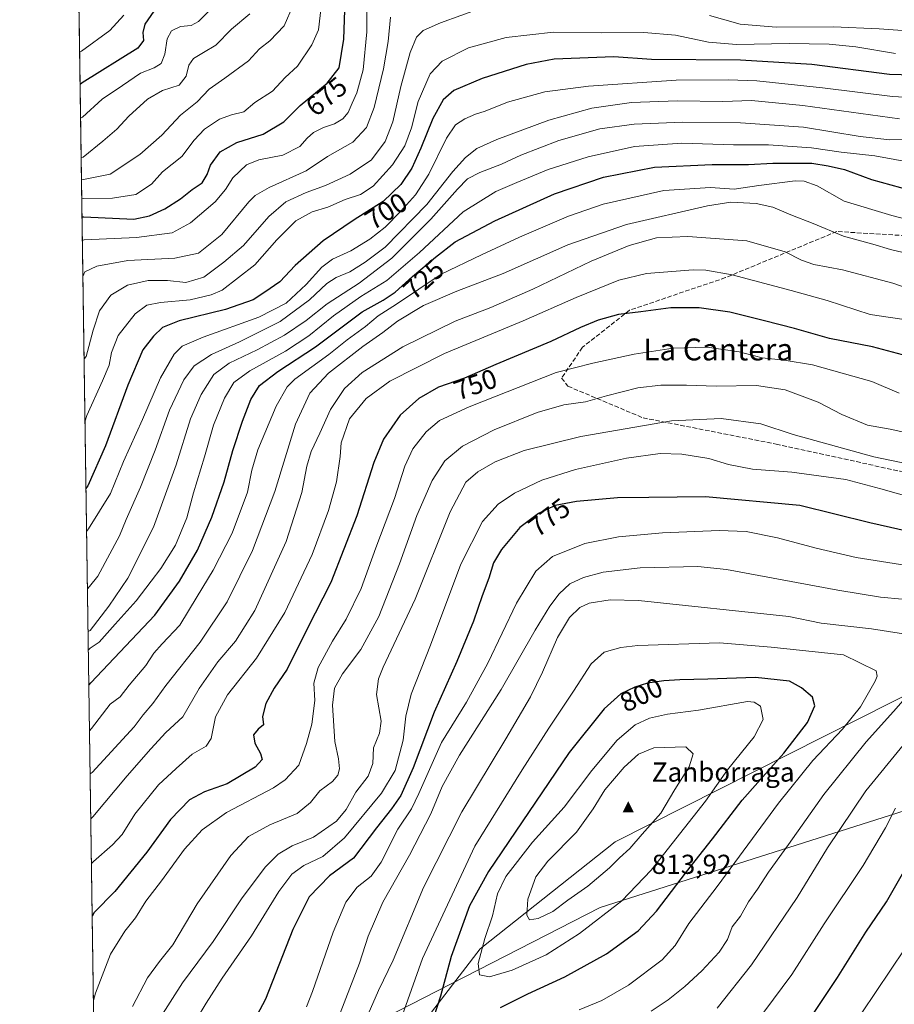
# Model space of a CAD drawing. Units: metres. Extents: x 600289 to 603741, y 4752298 to 4754662.
# Drawn here: x 600289 to 600608, y 4752768 to 4753127 of the extents above; entities that cross this region are included whole.
import ezdxf
from ezdxf.enums import TextEntityAlignment as Align

# ---------------------------------------------------------------- set-up
doc = ezdxf.new("R2010")
doc.units = ezdxf.units.M
doc.header["$MEASUREMENT"] = 0
doc.linetypes.add('DGN Style 3', pattern=[2.307223458686699, 1.648016756204785, -0.6592067024819142])
for name, color, linetype, lineweight in [('Arbolado forestal CxS', 92, 'Continuous', 0), ('Cima', 7, 'Continuous', 0), ('Comarca CxS', 21, 'Continuous', 0), ('Comunidad Autónoma CxS', 142, 'Continuous', 0), ('Cota de cima', 7, 'Continuous', 0), ('Curva de nivel maestra', 30, 'Continuous', 30), ('Curva de nivel normal', 30, 'Continuous', 0), ('Entidad de ámbito territorial', 7, 'Continuous', 0), ('Entidad de ámbito territorial CxS', 92, 'Continuous', 0), ('Municipio CxS', 4, 'Continuous', 0), ('Nombre de cima', 7, 'Continuous', 0), ('Prado CxS', 92, 'Continuous', 0), ('Provincia CxS', 1, 'Continuous', 0), ('Rótulo de curva de nivel directora', 7, 'Continuous', 0), ('Senda', 7, 'DGN Style 3', 0), ('Texto cartográfico', 7, 'Continuous', 0)]:
    doc.layers.add(name, color=color, linetype=linetype, lineweight=lineweight)
doc.styles.add('Style-Arial', font='txt')

# ---------------------------------------------------------------- blocks, each defined once
blk = doc.blocks.new('5CIMA')
at = {"layer": 'Prado CxS', "color": 51, "linetype": 'Continuous', "lineweight": 0}
blk.add_solid([(-0.2046930268283468, -0.1364620178855643), (-1.818989403545857e-16, 0.2729240357711289), (0.204693026828347, -0.1364620178855646)], dxfattribs=at)

msp = doc.modelspace()

# ---------------------------------------------------------------- linework, layer by layer
at = {"layer": 'Arbolado forestal CxS', "color": 92, "linetype": 'Continuous', "lineweight": 0, "extrusion": (-0.004201577034088752, 0.2872404577138009, 0.9578492920093395), "elevation": 1363380.152500411, "flags": 128}
msp.add_lwpolyline([(-669764.4722099601, -4543197.916947276), (-669764.4722099601, -4543709.39741456)], dxfattribs=at)
at = {"layer": 'Arbolado forestal CxS', "color": 92, "linetype": 'Continuous', "lineweight": 0}
for points in [[(600822.2023, 4753127.723900001, 732.1352999999945), (600833.2635000005, 4753083.935900001, 749.0381000000052), (600852.2619000003, 4753006.5595, 785.8212000000058), (600785.8640999999, 4752967.225099999, 770.8172999999952), (600671.3245000001, 4752910.320900001, 781.8129000000046), (600506.1693000002, 4752826.9275, 812.2600999999996), (600456.9194999998, 4752787.7389, 803.8316999999952), (600427.3535000002, 4752749.353499999, 795.6635999999999), (600399.1015, 4752705.2599, 795.5599999999977), (600376.6277000001, 4752670.608300001, 795.5546000000032), (600344.8790999996, 4752651.411499999, 788.9557999999961), (600317.3147, 4752647.231799999, 782.8640000000014), (600310.1491, 4753137.1007, 635.9303000000073)], [(600521.7713000001, 4752573.348900001, 726.4504000000015), (600502.9506999999, 4752646.1239, 753.3098000000027), (600472.8365000002, 4752678.7477, 769.5100999999996), (600455.2692999998, 4752685.0207, 775.3840999999958), (600427.6634999998, 4752690.039899999, 788.6640000000043), (600399.1015, 4752705.2599, 795.5599999999977), (600427.3535000002, 4752749.353499999, 795.6635999999999), (600456.9194999998, 4752787.7389, 803.8316999999952), (600506.1693000002, 4752826.9275, 812.2600999999996), (600671.3245000001, 4752910.320900001, 781.8129000000046), (600785.8640999999, 4752967.225099999, 770.8172999999952), (600852.2619000003, 4753006.5595, 785.8212000000058), (600880.0833000002, 4753023.3213, 788.9735999999976), (600911.0856999997, 4753039.473900001, 788.547200000001), (600963.7446999997, 4753047.548900001, 800.6313999999985)], [(600852.2619000003, 4753006.5595, 785.8212000000058), (600785.8640999999, 4752967.225099999, 770.8172999999952), (600671.3245000001, 4752910.320900001, 781.8129000000046), (600506.1693000002, 4752826.9275, 812.2600999999996), (600456.9194999998, 4752787.7389, 803.8316999999952), (600427.3535000002, 4752749.353499999, 795.6635999999999), (600399.1015, 4752705.2599, 795.5599999999977)]]:
    msp.add_polyline3d(points, dxfattribs=at)
at = {"layer": 'Comarca CxS', "color": 21, "linetype": 'Continuous', "lineweight": 0, "flags": 128}
msp.add_lwpolyline([(601752.9694912016, 4752319.465346076), (600322.4200007643, 4752298.209982442), (600316.4206999927, 4752708.348350431), (600288.580000766, 4754611.659982419)], dxfattribs=at)
at = {"layer": 'Comunidad Autónoma CxS', "color": 142, "linetype": 'Continuous', "lineweight": 0, "flags": 128}
msp.add_lwpolyline([(601752.9694912016, 4752319.465346076), (600322.4200007643, 4752298.209982442), (600316.4206999927, 4752708.348350431), (600288.580000766, 4754611.659982419), (601093.0799783922, 4754623.619763593), (603220.6357410691, 4754655.24823105), (603688.2600007916, 4754662.199982417), (603699.2618441681, 4753934.574922985), (603721.2302040936, 4752481.661202126), (603723.2400007899, 4752348.739982442), (602819.1682407721, 4752335.307120357)], close=True, dxfattribs=at)
at = {"layer": 'Curva de nivel maestra', "color": 30, "linetype": 'Continuous', "lineweight": 30, "flags": 128}
for points, elevation in [([(600311.3432999998, 4753055.461100001), (600312.0800000001, 4753055.4301), (600330.3099999996, 4753054.5701), (600335.9699999997, 4753055.7301), (600341.6399999997, 4753058.350099999), (600347.3099999996, 4753062.030099999), (600351.6399999997, 4753065.460100001), (600355.2599999999, 4753067.840100001), (600357.1200000001, 4753070.9001), (600358.2599999999, 4753074.350099999), (600361.8600000005, 4753079.1501), (600367.9500000002, 4753082.540100001), (600377.5700000003, 4753085.630100001), (600385.0700000003, 4753090.200099999), (600391.1399999997, 4753096.090100001), (600400.9699999997, 4753104.2601), (600405.3499999996, 4753109.880100001), (600407.0599999996, 4753120.370100001), (600407.7699999996, 4753141.850099999)], 675), ([(600337.6500000004, 4753130.590100001), (600334.3499999996, 4753125.880100001), (600333.5599999996, 4753122.840100001), (600333.8099999996, 4753119.890100001), (600331.79, 4753117.0701), (600311.3600000005, 4753104.4301), (600310.6354, 4753103.855699999)], 650), ([(600627.5099999999, 4753106.840100001), (600606.5300000003, 4753107.450099999), (600578.1399999997, 4753111.050100001), (600552.0499999998, 4753112.720100001), (600519.4900000002, 4753112.9901), (600505.7100000001, 4753113.890100001), (600483.9699999997, 4753113.090100001), (600473.7000000002, 4753111.100099999), (600457.5800000001, 4753105.940099999), (600447.1900000004, 4753101.590100001), (600443.3499999996, 4753098.220100001), (600439.5199999996, 4753091.370100001), (600435.2400000002, 4753080.470100001), (600431.8600000005, 4753073.2601), (600427.8300000001, 4753067.2601), (600421.4600000001, 4753061.0101), (600410.8300000001, 4753054.270099999), (600399.5499999998, 4753046.590100001), (600389.3200000003, 4753037.630100001), (600383.6399999997, 4753031.710100001), (600378.1900000004, 4753027.8201), (600373.9100000003, 4753025.0601), (600363.8099999996, 4753021.4801), (600346.9199999999, 4753017.380100001), (600340.8099999996, 4753015.0001), (600337.5, 4753011.8301), (600333.5800000001, 4753006.7301), (600328.0899999999, 4752993.890100001), (600319.9400000004, 4752971.710100001), (600313.5199999996, 4752957.120100001), (600312.7961999997, 4752956.135399999)], 700), ([(600313.8492999999, 4752884.141100001), (600314.5700000003, 4752885.050100001), (600337.9699999997, 4752909.7301), (600346.9900000002, 4752922.190099999), (600353.5899999999, 4752933.520099999), (600358.7999999998, 4752945.5601), (600363.29, 4752958.5701), (600366.5099999999, 4752970.0101), (600370, 4752980.710100001), (600373.0300000003, 4752988.6801), (600376.2199999997, 4752993.7601), (600382.9699999997, 4752998.880100001), (600396.7400000002, 4753007.860099999), (600413.7100000001, 4753020.720100001), (600421.3799999999, 4753025.0001), (600425.8300000001, 4753027.860099999), (600432.1200000001, 4753033.590100001), (600440.6100000005, 4753040.6801), (600447.7599999999, 4753046.280099999), (600462.2100000001, 4753053.950099999), (600484.0899999999, 4753063.800100001), (600501.9699999997, 4753069.860099999), (600520.6399999997, 4753073.540100001), (600541.6399999997, 4753074.540100001), (600554.9600000001, 4753074.4901), (600563.8799999999, 4753075.0001), (600578.1399999997, 4753075.090100001), (600584.0700000003, 4753074.020099999), (600590.0899999999, 4753072.710100001), (600599.9400000004, 4753069.0601), (600617.5999999996, 4753064.220100001)], 724.9999999999999), ([(600611.2199999997, 4753004.9301), (600600.3099999996, 4753007.840100001), (600584.5999999996, 4753010.920100001), (600571.7800000003, 4753014.640100001), (600560.8099999996, 4753017.380100001), (600548.1299999999, 4753020.5601), (600536.9400000004, 4753022.1801), (600526.5599999996, 4753022.1801), (600515.5800000001, 4753020.6801), (600507.4900000002, 4753019.7401), (600500.0300000003, 4753017.5801), (600493.5300000003, 4753014.9001), (600482.7000000002, 4753009.8201), (600462.6399999997, 4753001.4301), (600451.1799999997, 4752996.4801), (600441.6200000001, 4752993.100099999), (600434.4199999999, 4752988.9901), (600427.6299999999, 4752982.850099999), (600421.54, 4752974.1501), (600417.9600000001, 4752965.5701), (600411.7999999998, 4752946.130100001), (600402.2999999998, 4752921.770099999), (600393.6699999999, 4752904.7501), (600386.2800000003, 4752890.050100001), (600381.6399999997, 4752883.040100001), (600378.5800000001, 4752877.460100001), (600377.3300000001, 4752872.710100001), (600377.6900000004, 4752869.630100001), (600375.7699999996, 4752868.110099999), (600374.04, 4752866.040100001), (600374.4900000002, 4752862.9801), (600376.6100000005, 4752859.1601), (600377.1799999997, 4752856.960100001), (600374.5899999999, 4752854.170100001), (600364.4600000001, 4752848.090100001), (600356.1699999999, 4752845.170100001), (600350.5999999996, 4752842.2501), (600343.7400000002, 4752835.030099999), (600335.0999999996, 4752823.090100001), (600323.2999999998, 4752808.7501), (600315.7999999998, 4752801.0701), (600315.0840999996, 4752799.720899999)], 750), ([(600617.0199999996, 4752939.460100001), (600599.3200000003, 4752943.530099999), (600573.6900000004, 4752949.880100001), (600539.1900000004, 4752952.9901), (600518.5199999996, 4752952.860099999), (600507.04, 4752952.6601), (600492.0800000001, 4752951.360099999), (600484.3200000003, 4752949.840100001), (600478.2000000002, 4752946.9901), (600471.4100000003, 4752941.840100001), (600464.6500000004, 4752933.780099999), (600461.79, 4752928.870100001), (600460.0300000003, 4752923.270099999), (600457.5700000003, 4752916.8301), (600454.4400000004, 4752907.540100001), (600448.4000000004, 4752892.8301), (600440.0999999996, 4752874.2601), (600432.4400000004, 4752853.9101), (600427.8799999999, 4752843.850099999), (600424.5199999996, 4752838.940099999), (600419.0199999996, 4752832.050100001), (600410.5899999999, 4752820.960100001), (600401.7999999998, 4752814.4901), (600394.3300000001, 4752806.8301), (600388.4100000003, 4752794.8201), (600378.3600000005, 4752769.4001), (600375.2100000001, 4752763.4301)], 775.0000000000001), ([(600464.3200000003, 4752766.280099999), (600474.3399999999, 4752771.370100001), (600487.8799999999, 4752777.590100001), (600503.0099999999, 4752785.9101), (600514.5800000001, 4752794.350099999), (600521.3499999996, 4752801.590100001), (600532.3099999996, 4752815.940099999), (600541.7999999998, 4752827.9801), (600552.6100000005, 4752842.200099999), (600567.8399999999, 4752859.300100001), (600576.4699999997, 4752870.520099999), (600579.2400000002, 4752876.590100001), (600578.3099999996, 4752879.860099999), (600574.3099999996, 4752883.2401), (600569.9699999997, 4752885.590100001), (600557.5, 4752886.9301), (600540.04, 4752886.3301), (600529.8099999996, 4752886.100099999), (600524.0499999998, 4752885.780099999), (600518.0800000001, 4752884.860099999), (600513.4100000003, 4752883.460100001), (600508.3300000001, 4752880.9901), (600502.1600000003, 4752875.590100001), (600489.3799999999, 4752859.590100001), (600459.8899999997, 4752816.110099999), (600452.9500000002, 4752803.470100001), (600446.3099999996, 4752784.9301), (600442.3499999996, 4752770.520099999), (600440, 4752762.9001)], 800), ([(600575.7699999996, 4752759.710100001), (600587.4699999997, 4752777.2601), (600597.8899999997, 4752793.9301), (600605.4000000004, 4752804.950099999), (600611.6799999997, 4752816.030099999)], 775.0000000000001)]:
    msp.add_lwpolyline(points, dxfattribs=dict(at, elevation=elevation))
at = {"layer": 'Curva de nivel normal', "color": 30, "linetype": 'Continuous', "lineweight": 0, "flags": 128}
for points, elevation in [([(600388.5300000003, 4753132.850000001), (600385.1799999997, 4753125.279999999), (600380.0300000003, 4753119.810000001), (600376.2100000001, 4753116.880000001), (600372.1799999997, 4753112.449999999), (600363.5499999998, 4753106.109999999), (600357.8399999999, 4753102.130000001), (600353.4800000006, 4753097.480000001), (600347.3899999997, 4753092.59), (600340.4900000002, 4753085.26), (600332.5199999996, 4753078.26), (600321.6799999997, 4753070.99), (600311.8799999999, 4753069.050000001), (600311.1425999999, 4753069.182)], 665.0000000000001), ([(600311.2448000005, 4753062.198799999), (600311.9800000006, 4753062.119999999), (600322.4600000001, 4753062.289999999), (600331.0800000001, 4753063.619999999), (600336.7100000001, 4753067.310000001), (600340.7599999999, 4753071.83), (600347.8600000005, 4753077.460000001), (600352.3700000001, 4753083.470000001), (600356.1699999999, 4753087.470000001), (600361.6100000005, 4753091.16), (600365.9400000004, 4753092.730000001), (600370.5300000003, 4753093.859999999), (600374.5, 4753097.220000001), (600380.9699999997, 4753101.41), (600385.6399999997, 4753106.369999999), (600390.0700000003, 4753110.52), (600395.4100000003, 4753118.25), (600397.75, 4753123.800000001), (600398.9600000001, 4753134.210000001)], 670), ([(600311.4709000001, 4753046.7367), (600312.2000000002, 4753046.960000001), (600331.2400000002, 4753047.84), (600344.3099999996, 4753049.57), (600350.9699999997, 4753053.279999999), (600360.0099999999, 4753060.949999999), (600363.7999999998, 4753065.430000001), (600366.4500000002, 4753069.720000001), (600371.5300000003, 4753074.439999999), (600376.0199999996, 4753076.279999999), (600384.79, 4753078.01), (600390.9699999997, 4753081.100000001), (600393.6399999997, 4753084.210000001), (600395.9699999997, 4753086.24), (600399.6699999999, 4753088.09), (600403.6299999999, 4753089.430000001), (600406.6600000003, 4753091.26), (600408.5800000001, 4753093.59), (600410.0599999996, 4753097.01), (600411.8099999996, 4753100.689999999), (600414.0800000001, 4753109.100000001), (600415.4100000003, 4753123.029999999), (600415.4900000002, 4753135.59)], 680), ([(600699.1100000005, 4753132.699999999), (600695.4400000004, 4753126.699999999), (600690.6900000004, 4753123.189999999), (600687.6299999999, 4753120.439999999), (600684.9000000004, 4753118.82), (600681.54, 4753118.34), (600677.4299999997, 4753118.619999999), (600672.4600000001, 4753118.51), (600667.0999999996, 4753120.180000001), (600658.6399999997, 4753122.27), (600646.1200000001, 4753123.880000001), (600633.5800000001, 4753123.9), (600617.9600000001, 4753123.09), (600602.6500000004, 4753124.130000001), (600586, 4753124.9), (600565.0899999999, 4753124.699999999), (600551.8799999999, 4753125.84), (600540.75, 4753129.039999999)], 690), ([(600326.6399999997, 4753129.119999999), (600321.54, 4753123.59), (600311.1900000004, 4753116.029999999), (600310.4636000004, 4753115.5987)], 645), ([(600310.8159999996, 4753091.510500001), (600311.5499999998, 4753091.83), (600318.7800000003, 4753098.430000001), (600326.1799999997, 4753103.480000001), (600332.7300000006, 4753107.9), (600337.7000000002, 4753109.850000001), (600340.3099999996, 4753111.51), (600341.5899999999, 4753114.880000001), (600342.5099999999, 4753120.460000001), (600344.0300000003, 4753123.430000001), (600347.3300000001, 4753124.960000001), (600351.2300000006, 4753125.369999999), (600353.9699999997, 4753126.890000001), (600358.2100000001, 4753131.140000001)], 655), ([(600372.6399999997, 4753129.65), (600366.0300000003, 4753124.02), (600360.2100000001, 4753118.15), (600355.7000000002, 4753115.550000001), (600352.0899999999, 4753113.33), (600350.4500000002, 4753110.83), (600349.4600000001, 4753106.880000001), (600346.8799999999, 4753103.58), (600340.7400000002, 4753101.600000001), (600335.2800000003, 4753098.41), (600328.4900000002, 4753092.180000001), (600324.1399999997, 4753087.470000001), (600318.9299999997, 4753083.09), (600311.7599999999, 4753077.210000001), (600311.0258, 4753077.168099999)], 660.0000000000001), ([(600457.2599999999, 4753131.680000001), (600442.3200000003, 4753126.310000001), (600436, 4753123.49), (600433.6399999997, 4753121.15), (600431.3300000001, 4753115.460000001), (600427.9400000004, 4753103.09), (600425, 4753090.119999999), (600422.0999999996, 4753082.91), (600417.1200000001, 4753076.289999999), (600409.3099999996, 4753071.060000001), (600400.3099999996, 4753066.84), (600393.2300000006, 4753064.350000001), (600385.8399999999, 4753060.859999999), (600379.5899999999, 4753055.51), (600370.3700000001, 4753044.930000001), (600363.2400000002, 4753038.789999999), (600355.9100000003, 4753033.32), (600349.29, 4753031.439999999), (600342.6600000003, 4753032.16), (600335.4900000002, 4753032.16), (600327.9699999997, 4753030.380000001), (600321.9299999997, 4753026.789999999), (600317.7400000002, 4753021.02), (600315.4199999999, 4753014.029999999), (600312.8300000001, 4753004.300000001), (600312.1037999997, 4753003.472800001)], 690), ([(600424.1200000001, 4753128.470000001), (600423.29, 4753119.5), (600421.5899999999, 4753109.550000001), (600418.1299999999, 4753095.4), (600415.3300000001, 4753088.060000001), (600410.3200000003, 4753082.77), (600401.0300000003, 4753077.439999999), (600393.2599999999, 4753072.289999999), (600379.75, 4753066.180000001), (600374.5999999996, 4753063.27), (600372.3399999999, 4753060.930000001), (600362.4199999999, 4753048.930000001), (600353.9400000004, 4753042.07), (600345.29, 4753040.300000001), (600328.1100000005, 4753039.480000001), (600316.7800000003, 4753037.390000001), (600312.3700000001, 4753035.359999999), (600311.6627000002, 4753033.625200001)], 685), ([(600608.6299999999, 4753115.15), (600594.1299999999, 4753117.529999999), (600584.3899999997, 4753118.59), (600569.8300000001, 4753118.84), (600550.5999999996, 4753118.460000001), (600540.3099999996, 4753119.289999999), (600528.3099999996, 4753121.779999999), (600516.6399999997, 4753122.82), (600501.3099999996, 4753122.680000001), (600483.6399999997, 4753122.880000001), (600466.3700000001, 4753121), (600452.5700000003, 4753117.26), (600442.9500000002, 4753112.300000001), (600438.5999999996, 4753107.67), (600434.2300000006, 4753097.59), (600431.7999999998, 4753087.980000001), (600429.3499999996, 4753081.390000001), (600424.8300000001, 4753074.4), (600417.7300000006, 4753066.57), (600413.1600000003, 4753063.58), (600407.5199999996, 4753061.789999999), (600401.1600000003, 4753058.970000001), (600395.5199999996, 4753057.199999999), (600389.4600000001, 4753054), (600382.5999999996, 4753046.99), (600374.5499999998, 4753037.810000001), (600362.5800000001, 4753028.65), (600358.6100000005, 4753026.850000001), (600350.8899999997, 4753025.09), (600340.0999999996, 4753024.15), (600335.0899999999, 4753023.09), (600330.8300000001, 4753019.930000001), (600324.6200000001, 4753011.980000001), (600322.1600000003, 4753005.810000001), (600321.3099999996, 4753001.210000001), (600318.8300000001, 4752995.430000001), (600313.1399999997, 4752982.730000001), (600312.4401000004, 4752980.4783)], 695), ([(600313.0277000006, 4752940.3092), (600313.75, 4752941.369999999), (600321.79, 4752954.230000001), (600326.5, 4752965.939999999), (600333.4900000002, 4752981.369999999), (600340.0899999999, 4752996.539999999), (600345.0800000001, 4753005.180000001), (600347.9699999997, 4753008.09), (600355.6399999997, 4753011.390000001), (600375.9699999997, 4753018.76), (600385.9699999997, 4753023.84), (600393.3099999996, 4753030.66), (600399.04, 4753037.060000001), (600402.8899999997, 4753039.9), (600409.5999999996, 4753043.029999999), (600416.5999999996, 4753047.189999999), (600422.1100000005, 4753051.59), (600427.7999999998, 4753057.33), (600433.2800000003, 4753063.480000001), (600438.0700000003, 4753071.029999999), (600444.5800000001, 4753084.230000001), (600447.8700000001, 4753089.060000001), (600451.2100000001, 4753091.230000001), (600455.2300000006, 4753092.960000001), (600458.75, 4753094.050000001), (600466.9199999999, 4753097.359999999), (600480.54, 4753101.119999999), (600496.4800000006, 4753103.17), (600528.4600000001, 4753105.42), (600547.5300000003, 4753105.49), (600557.9400000004, 4753105.130000001), (600581.9400000004, 4753102.539999999), (600607.5499999998, 4753099.369999999), (600622.54, 4753098.609999999)], 705), ([(600313.3331000004, 4752919.427400001), (600314.0499999998, 4752920.279999999), (600317.1600000003, 4752924.09), (600325, 4752938.800000001), (600327.4500000002, 4752944.779999999), (600332.7400000002, 4752956.529999999), (600338.0899999999, 4752970.119999999), (600343.3300000001, 4752984.67), (600348.5599999996, 4752995.850000001), (600352.3200000003, 4753000.970000001), (600358.6799999997, 4753005.119999999), (600368.9500000002, 4753009.66), (600383.7400000002, 4753017.189999999), (600394.5300000003, 4753025.029999999), (600400.8899999997, 4753031), (600404.2400000002, 4753033.220000001), (600409.2800000003, 4753035.300000001), (600414.8799999999, 4753038.890000001), (600422.1600000003, 4753044.380000001), (600437.4199999999, 4753059.960000001), (600446.8600000005, 4753071.930000001), (600451.4800000006, 4753077.16), (600455.5999999996, 4753080.4), (600462.9699999997, 4753083.730000001), (600481.9699999997, 4753090.76), (600497.6699999999, 4753095.140000001), (600512.2300000006, 4753097.210000001), (600528.8700000001, 4753097.84), (600545.6200000001, 4753097.640000001), (600556, 4753097.970000001), (600574.7699999996, 4753096.060000001), (600610.1399999997, 4753091.199999999)], 710), ([(600313.5613000002, 4752903.829500001), (600314.29, 4752904.180000001), (600321.1600000003, 4752913.119999999), (600328.1600000003, 4752923.33), (600337.4299999997, 4752941.939999999), (600345.7300000006, 4752964.710000001), (600351.0099999999, 4752981.539999999), (600354.8799999999, 4752990.460000001), (600359.5099999999, 4752997.710000001), (600365.1600000003, 4753001.92), (600375.3499999996, 4753006.800000001), (600385.3099999996, 4753012.15), (600393.3200000003, 4753017.480000001), (600400.9199999999, 4753023.640000001), (600412.6500000004, 4753031.180000001), (600424.6100000005, 4753040.26), (600438.8899999997, 4753054.51), (600448.5599999996, 4753065.59), (600452.2400000002, 4753069.27), (600456.7000000002, 4753071.57), (600464.6699999999, 4753074.699999999), (600471.7699999996, 4753077.939999999), (600485.6699999999, 4753083.359999999), (600500.6399999997, 4753087.57), (600513.1600000003, 4753089.25), (600531, 4753090.060000001), (600552.0599999996, 4753089.789999999), (600575.0899999999, 4753088.16), (600595.7699999996, 4753084.74), (600606.5599999996, 4753083.58), (600618.0800000001, 4753083.65)], 715), ([(600313.6612999998, 4752896.995200001), (600314.3799999999, 4752897.680000001), (600317.5899999999, 4752899.949999999), (600323.4900000002, 4752906.539999999), (600331.2000000002, 4752915.029999999), (600336.5700000003, 4752922.25), (600340.2199999997, 4752926.789999999), (600345.4800000006, 4752935.41), (600349.7000000002, 4752945.33), (600352.1299999999, 4752954.529999999), (600356.1799999997, 4752967.609999999), (600359.3799999999, 4752979.24), (600363.3799999999, 4752989.15), (600366.8399999999, 4752994.880000001), (600372.7000000002, 4752999.140000001), (600385.7100000001, 4753006.310000001), (600394.2599999999, 4753011.9), (600403.2300000006, 4753019.180000001), (600413.3099999996, 4753026.27), (600422.7300000006, 4753032.119999999), (600434.75, 4753042.380000001), (600450.6699999999, 4753057.289999999), (600462.6600000003, 4753064.720000001), (600470.2699999996, 4753067.91), (600481.7199999997, 4753072.76), (600496.3300000001, 4753077.359999999), (600513.3200000003, 4753081.130000001), (600530.6399999997, 4753082.32), (600549.4600000001, 4753081.74), (600562.2300000006, 4753081.789999999), (600578.0300000003, 4753080.630000001), (600588.8600000005, 4753079.060000001), (600601.0999999996, 4753077.720000001), (600624.3600000005, 4753073.439999999)], 720), ([(600314.0936000004, 4752867.439099999), (600314.8099999996, 4752868.300000001), (600321.6100000005, 4752877.24), (600325.25, 4752879.949999999), (600328.6399999997, 4752884.220000001), (600334.6399999997, 4752891.41), (600337.6399999997, 4752895.939999999), (600340.5999999996, 4752899.32), (600347.1299999999, 4752906.15), (600353.4400000004, 4752916.59), (600359.25, 4752926.26), (600366.2199999997, 4752939.789999999), (600371.8499999996, 4752954.720000001), (600373.4600000001, 4752962.789999999), (600375.6699999999, 4752970.17), (600382.3300000001, 4752986.25), (600386.3600000005, 4752993.220000001), (600389.1900000004, 4752996.01), (600401.5499999998, 4753005.100000001), (600408.3099999996, 4753010.449999999), (600414.9699999997, 4753015.359999999), (600419.6399999997, 4753019.210000001), (600426.3300000001, 4753023.449999999), (600442.6399999997, 4753034.430000001), (600457.3099999996, 4753041.52), (600471.3099999996, 4753047.980000001), (600489.0999999996, 4753055.66), (600501.79, 4753059.99), (600523.9500000002, 4753064.99), (600541.0700000003, 4753066.119999999), (600549.75, 4753065.550000001), (600558.6799999997, 4753066.930000001), (600571.9800000006, 4753068.600000001), (600575.25, 4753068.460000001), (600580.0800000001, 4753066.699999999), (600589.9199999999, 4753061.189999999), (600607.3399999999, 4753055.9), (600618.2000000002, 4753053.140000001)], 730), ([(600615.5800000001, 4753041.449999999), (600606.8799999999, 4753043.5), (600600.3700000001, 4753045.42), (600589.6799999997, 4753048.350000001), (600578.5599999996, 4753052.939999999), (600570.4400000004, 4753056.09), (600563.8300000001, 4753058.91), (600557.7300000006, 4753060.34), (600548.5, 4753060.74), (600539.9699999997, 4753059.430000001), (600510.3099999996, 4753052.560000001), (600488.9699999997, 4753045.189999999), (600465.3099999996, 4753034.720000001), (600448.3600000005, 4753028.279999999), (600436.2000000002, 4753023.01), (600426.7000000002, 4753017.25), (600421.3099999996, 4753013.09), (600413.9699999997, 4753008), (600401.4699999997, 4752998.25), (600394.6799999997, 4752990.92), (600389.4400000004, 4752979.59), (600381.8600000005, 4752954.980000001), (600373.6299999999, 4752933.460000001), (600364.4400000004, 4752914.640000001), (600354.54, 4752899.949999999), (600342.0099999999, 4752884.060000001), (600337.2400000002, 4752877.439999999), (600333.7000000002, 4752873.32), (600330.4000000004, 4752868.939999999), (600315.0499999998, 4752852.25), (600314.3236999996, 4752851.709899999)], 735), ([(600625.4600000001, 4753024.960000001), (600607.7599999999, 4753031.220000001), (600589.3099999996, 4753036.02), (600578.7999999998, 4753038.039999999), (600574.2599999999, 4753039.58), (600568.29, 4753042.630000001), (600554.29, 4753046.65), (600532.7999999998, 4753048.26), (600521.3200000003, 4753047.680000001), (600511.3499999996, 4753044.99), (600497.4199999999, 4753039.26), (600476.1299999999, 4753028.970000001), (600460.7800000003, 4753022.279999999), (600447.7400000002, 4753017.26), (600428.6699999999, 4753007.859999999), (600413.75, 4752998.480000001), (600407.2999999998, 4752992.630000001), (600402.2000000002, 4752985.02), (600398.2300000006, 4752976.310000001), (600395.0599999996, 4752969.66), (600393.4800000006, 4752964.26), (600391.7000000002, 4752954.66), (600385.9699999997, 4752936.74), (600374.5300000003, 4752911.439999999), (600367.4299999997, 4752900.26), (600360.9500000002, 4752892.76), (600354.1799999997, 4752882.930000001), (600348.2599999999, 4752872.59), (600341.9600000001, 4752866.930000001), (600336.5499999998, 4752860.930000001), (600327.9000000004, 4752851.09), (600315.2800000003, 4752836.08), (600314.5625999998, 4752835.3704)], 740), ([(600614.2800000003, 4753017.49), (600599.4400000004, 4753019.720000001), (600583.6699999999, 4753024.869999999), (600570.5099999999, 4753028.470000001), (600548.9500000002, 4753034.230000001), (600539.3300000001, 4753035.949999999), (600534.7199999997, 4753036), (600517.6799999997, 4753034.65), (600507.5099999999, 4753032.32), (600491.9699999997, 4753025.939999999), (600472.5999999996, 4753017.430000001), (600443.8200000003, 4753005.5), (600423.8899999997, 4752995.390000001), (600415.2599999999, 4752988.949999999), (600409.1500000004, 4752981.51), (600406.0899999999, 4752972.74), (600405.6900000004, 4752967.75), (600404.4000000004, 4752958.57), (600401.5, 4752948.09), (600395.4800000006, 4752931.930000001), (600385.4400000004, 4752910.699999999), (600375.1200000001, 4752894.029999999), (600364.5800000001, 4752880.699999999), (600360.1299999999, 4752872.59), (600358.54, 4752864.74), (600356.7699999996, 4752861.880000001), (600351.6399999997, 4752858.949999999), (600345.7199999997, 4752853.76), (600339.3099999996, 4752847.74), (600330.7199999997, 4752836.99), (600325.9699999997, 4752829.560000001), (600322.4699999997, 4752825.859999999), (600315.5199999996, 4752819.76), (600314.8022999996, 4752818.990300001)], 745), ([(600609.9600000001, 4752990.960000001), (600600.0700000003, 4752995.17), (600578.3700000001, 4753001.26), (600568.0099999999, 4753003.02), (600559.9400000004, 4753003.880000001), (600551.5599999996, 4753006.02), (600539.7800000003, 4753007.82), (600527.3600000005, 4753007.369999999), (600513.1699999999, 4753005.16), (600498.0199999996, 4753001.949999999), (600484.6600000003, 4752998.5), (600452.8300000001, 4752985.99), (600442, 4752980.930000001), (600437.1399999997, 4752976.76), (600432.2100000001, 4752970.59), (600429.3200000003, 4752964.220000001), (600425.54, 4752952.449999999), (600418.7199999997, 4752934.390000001), (600413.3499999996, 4752919.59), (600407.9500000002, 4752908.26), (600402.8600000005, 4752900.26), (600397.6799999997, 4752890.600000001), (600396.0800000001, 4752884.970000001), (600396.4000000004, 4752878.600000001), (600395.3200000003, 4752869.930000001), (600393.3499999996, 4752862.84), (600390.5800000001, 4752854.9), (600385.5800000001, 4752849.550000001), (600381.3099999996, 4752846.699999999), (600364.2000000002, 4752837.65), (600355.2100000001, 4752831.26), (600348.8700000001, 4752824.189999999), (600340.4400000004, 4752812.710000001), (600334.7400000002, 4752805.16), (600330.9400000004, 4752799.09), (600327.0199999996, 4752794.300000001), (600321.7400000002, 4752785.850000001), (600316.2300000006, 4752771.57), (600315.5341999996, 4752768.9506)], 755), ([(600615.0199999996, 4752975.91), (600606.6900000004, 4752977.800000001), (600598.4600000001, 4752979.26), (600589.1100000005, 4752983.17), (600580.3799999999, 4752987.619999999), (600568.3399999999, 4752992.109999999), (600557.9000000004, 4752993.689999999), (600543.1100000005, 4752993.52), (600532.2999999998, 4752993.92), (600522.9600000001, 4752993.92), (600514.4800000006, 4752992.859999999), (600503, 4752990.02), (600495.3399999999, 4752987.720000001), (600487.4699999997, 4752986.680000001), (600477.7599999999, 4752983.92), (600461.9600000001, 4752977.550000001), (600450.4699999997, 4752971.58), (600443.9699999997, 4752966.25), (600439.3099999996, 4752959.07), (600433.6799999997, 4752946.26), (600427.4299999997, 4752928.550000001), (600419.8799999999, 4752909.26), (600413.2100000001, 4752897.279999999), (600406.5800000001, 4752888.32), (600403.6399999997, 4752883.130000001), (600402.9000000004, 4752876.9), (600403.7800000003, 4752863.65), (600405.04, 4752857.279999999), (600405.4600000001, 4752853.59), (600404.8899999997, 4752851.26), (600402.9400000004, 4752848.99), (600398.2400000002, 4752845.5), (600394.9199999999, 4752841.32), (600389.9900000002, 4752837.26), (600380, 4752833.180000001), (600372.2400000002, 4752828.869999999), (600365.75, 4752821.949999999), (600353.4600000001, 4752804.199999999), (600344.5999999996, 4752789.26), (600339.6200000001, 4752783.109999999), (600335.29, 4752777.220000001), (600329.8399999999, 4752766.730000001)], 760), ([(600613.7000000002, 4752964.939999999), (600600.75, 4752967.699999999), (600571.25, 4752975.869999999), (600559.4900000002, 4752979.779999999), (600544.9500000002, 4752981.720000001), (600526.7599999999, 4752980.859999999), (600493.6399999997, 4752975.100000001), (600472.9699999997, 4752969.939999999), (600462.3099999996, 4752965.800000001), (600455.9699999997, 4752962.180000001), (600451.6399999997, 4752958.439999999), (600445.8499999996, 4752947.52), (600433.1100000005, 4752915.59), (600421.4800000006, 4752890.720000001), (600419.7000000002, 4752886.49), (600419.0300000003, 4752880.77), (600420.6399999997, 4752871.050000001), (600420.1399999997, 4752866.59), (600417.8499999996, 4752861.26), (600417.6600000003, 4752855.59), (600415.9699999997, 4752850.930000001), (600411.4600000001, 4752845.02), (600407.8899999997, 4752838.67), (600404.3099999996, 4752834.51), (600395.9699999997, 4752828.59), (600388.1600000003, 4752825.390000001), (600383.0199999996, 4752822.4), (600378.3899999997, 4752817.779999999), (600369.8899999997, 4752806.41), (600359.3499999996, 4752790.529999999), (600348.1200000001, 4752775.41), (600339.9800000006, 4752762.51)], 765), ([(600349.6399999997, 4752756.26), (600356.79, 4752767.930000001), (600362.5300000003, 4752777.08), (600373.3499999996, 4752792.550000001), (600383.3399999999, 4752808.75), (600388.0499999998, 4752815.08), (600392.4100000003, 4752818.26), (600399.3700000001, 4752821.58), (600407.2800000003, 4752828.4), (600420.8300000001, 4752844.65), (600425.7699999996, 4752852.980000001), (600428.7400000002, 4752864.07), (600429.7599999999, 4752872.880000001), (600431.7100000001, 4752880.930000001), (600438.6699999999, 4752898.800000001), (600449.8300000001, 4752928.4), (600457.7400000002, 4752944.039999999), (600463.4800000006, 4752950.34), (600469.4299999997, 4752954.33), (600479.4199999999, 4752959.109999999), (600491.7400000002, 4752962.980000001), (600510.3799999999, 4752967.230000001), (600522.7000000002, 4752968.92), (600530.5999999996, 4752968.609999999), (600540.4600000001, 4752967.01), (600547.6900000004, 4752964.91), (600556.4600000001, 4752963.130000001), (600570.8399999999, 4752962.060000001), (600590.5099999999, 4752959.41), (600603.2999999998, 4752955.970000001), (600626.6399999997, 4752949.439999999)], 770), ([(600617.3899999997, 4752927.25), (600594.29, 4752930.84), (600579.6900000004, 4752934.289999999), (600565.4900000002, 4752938.109999999), (600554.1100000005, 4752940.33), (600544.2100000001, 4752940.680000001), (600523.5099999999, 4752939.84), (600507.4500000002, 4752938.42), (600495.1799999997, 4752936), (600483.3099999996, 4752931.199999999), (600477.2400000002, 4752925.82), (600470.1699999999, 4752914.16), (600459.6799999997, 4752892.26), (600451.8799999999, 4752877.930000001), (600442.7800000003, 4752863.199999999), (600434.4600000001, 4752844.600000001), (600431.8200000003, 4752838.939999999), (600426.7599999999, 4752831.59), (600420.7400000002, 4752819.480000001), (600417.0199999996, 4752814.34), (600411.9800000006, 4752810.279999999), (600407.7400000002, 4752804.789999999), (600403.1200000001, 4752793.930000001), (600395.6399999997, 4752772.210000001), (600393.3499999996, 4752766.609999999)], 780), ([(600536.4400000004, 4752927.560000001), (600515.3499999996, 4752927.039999999), (600501.8899999997, 4752925.460000001), (600494.6100000005, 4752923.600000001), (600489.7000000002, 4752921.189999999), (600485.7699999996, 4752917.619999999), (600482.2999999998, 4752913.01), (600477.0199999996, 4752904.26), (600464.5999999996, 4752882.59), (600449.2699999996, 4752858.59), (600443, 4752847.109999999), (600438.8499999996, 4752837.189999999), (600431.0700000003, 4752821.980000001), (600421.3300000001, 4752804.850000001), (600415.9500000002, 4752792.359999999), (600412.8200000003, 4752782.59), (600405.6799999997, 4752764.26)], 785), ([(600619.0300000003, 4752914.939999999), (600603.25, 4752916.4), (600587.5800000001, 4752918.880000001), (600546.8700000001, 4752926.49), (600536.4400000004, 4752927.560000001)], 785), ([(600504.3399999999, 4752915.430000001), (600496.7199999997, 4752914.16), (600493.29, 4752912.57), (600489.5599999996, 4752908.890000001), (600485.1200000001, 4752901.59), (600479.6699999999, 4752888.930000001), (600475.2599999999, 4752879.930000001), (600466.29, 4752864.59), (600450.2300000006, 4752837.930000001), (600436.1699999999, 4752810.26), (600425.0800000001, 4752783.609999999), (600419.6600000003, 4752772.600000001), (600415.1200000001, 4752761.930000001)], 790), ([(600624.0499999998, 4752901), (600599.8600000005, 4752904.730000001), (600581.4900000002, 4752906.91), (600569.7000000002, 4752909.32), (600514.7100000001, 4752915.180000001), (600504.3399999999, 4752915.430000001)], 790), ([(600544.3399999999, 4752899.619999999), (600514.5099999999, 4752898.630000001), (600508.2699999996, 4752897.91), (600502.25, 4752896.199999999), (600497.3899999997, 4752891.99), (600491, 4752881.970000001), (600482.0199999996, 4752868.49), (600472.1799999997, 4752853.289999999), (600454.9199999999, 4752825.310000001), (600435.7999999998, 4752784.26), (600427.7999999998, 4752761.59)], 795), ([(600493.0999999996, 4752765.5), (600501.3899999997, 4752768.869999999), (600511.1200000001, 4752774.51), (600523.3399999999, 4752783.76), (600528.1799999997, 4752789.01), (600533.1299999999, 4752796.99), (600543.5099999999, 4752810.619999999), (600565.9699999997, 4752841.08), (600578.4699999997, 4752856.619999999), (600589.29, 4752868.050000001), (600595.9199999999, 4752876.24), (600601.2300000006, 4752885.59), (600601.9699999997, 4752887.439999999), (600601.6100000005, 4752889.390000001), (600589.6600000003, 4752895.279999999), (600563.2300000006, 4752898.09), (600544.3399999999, 4752899.619999999)], 795), ([(600519.3700000001, 4752764.980000001), (600525.6399999997, 4752769.180000001), (600531.6399999997, 4752773.99), (600537.9000000004, 4752779.689999999), (600544.2800000003, 4752786.550000001), (600547.2199999997, 4752791.25), (600548.9699999997, 4752795.84), (600552, 4752799.75), (600554.9800000006, 4752804.930000001), (600558.25, 4752809.609999999), (600562.29, 4752815.810000001), (600569.6200000001, 4752825.99), (600582.4600000001, 4752844.17), (600597.9699999997, 4752863.439999999), (600607.9699999997, 4752874.58), (600617.6399999997, 4752885.65)], 790), ([(600554.6299999999, 4752878.25), (600536.6200000001, 4752875.08), (600525.2999999998, 4752873.58), (600518.7400000002, 4752872.17), (600513.4699999997, 4752869.689999999), (600506.9199999999, 4752864.08), (600497.6799999997, 4752852.970000001), (600487.54, 4752839.600000001), (600476.0199999996, 4752826.76), (600466.2999999998, 4752814.210000001), (600463.2000000002, 4752807.880000001), (600461.3899999997, 4752799.91), (600458.5599999996, 4752791.57), (600456.0999999996, 4752782.380000001), (600456.6799999997, 4752778.300000001), (600460.2599999999, 4752777.57), (600468.5300000003, 4752779.939999999), (600480.9600000001, 4752785.550000001), (600493.2400000002, 4752793.380000001), (600508.6699999999, 4752805.359999999), (600519.4299999997, 4752816.539999999), (600539.2199999997, 4752841.720000001), (600547.3300000001, 4752853.210000001), (600557.04, 4752865.26), (600560.3399999999, 4752871.59), (600559.3399999999, 4752876.480000001), (600557.0300000003, 4752878), (600554.6299999999, 4752878.25)], 805), ([(600543.4600000001, 4752766.08), (600556.0999999996, 4752781.930000001), (600572.7199999997, 4752806.59), (600583.8099999996, 4752824.76), (600597.7999999998, 4752845.560000001), (600611.4400000004, 4752862.26)], 785), ([(600532, 4752861.619999999), (600520.2999999998, 4752861.300000001), (600514.6900000004, 4752858.970000001), (600509.5, 4752854.26), (600502.4600000001, 4752845.930000001), (600498.2300000006, 4752838.930000001), (600492.04, 4752830.4), (600481.5999999996, 4752819.810000001), (600477.2199999997, 4752814.060000001), (600474.2400000002, 4752805.930000001), (600473.9199999999, 4752800.07), (600474.9100000003, 4752798.359999999), (600478.1100000005, 4752798.92), (600483.3899999997, 4752801.49), (600488.9400000004, 4752805.600000001), (600496.2199999997, 4752810.680000001), (600504.0899999999, 4752817.350000001), (600507.8499999996, 4752821.060000001), (600511.6200000001, 4752824.470000001), (600516.1200000001, 4752829.75), (600522.9299999997, 4752837.449999999), (600528.0700000003, 4752846.07), (600533.3200000003, 4752854.380000001), (600534.7599999999, 4752859.060000001), (600532, 4752861.619999999)], 810), ([(600560.5499999998, 4752764.59), (600570.75, 4752778.4), (600582.5599999996, 4752796.949999999), (600596.8700000001, 4752818.26), (600605.0599999996, 4752832.060000001), (600608.7199999997, 4752839.26)], 780), ([(600622.5199999996, 4752803.390000001), (600596.3700000001, 4752764.380000001)], 770)]:
    msp.add_lwpolyline(points, dxfattribs=dict(at, elevation=elevation))
at = {"layer": 'Entidad de ámbito territorial', "color": 7, "linetype": 'Continuous', "lineweight": 0, "flags": 128}
msp.add_lwpolyline([(600316.4206999919, 4752708.348350432), (600317.667999998, 4752709.013000002), (600500.7159999984, 4752802.848999999), (600617.5079999985, 4752840.029000001), (600701.7570000004, 4752868.795999999), (600790.3499999982, 4752906.011000001), (600892.4629999989, 4752959.674000002), (601013.1670000004, 4752977.952000001), (601040.2100000001, 4752988.370999998), (601074.2999999989, 4753003.158), (601110.3139999994, 4753021.112000001), (601139.5740000004, 4753034.277000002), (601171.0149999991, 4753051.114000001), (601220.253999999, 4753074.198000001), (601264.3839999982, 4753092.227000001), (601305.3409999993, 4753109.767999999), (601308.6109999995, 4753123.859999999), (601310.6310000002, 4753140.626999999)], dxfattribs=at)
msp.add_lwpolyline([(600316.4206999919, 4752708.348350432), (600317.667999998, 4752709.013000002), (600500.7159999984, 4752802.848999999), (600617.5079999985, 4752840.029000001), (600701.7570000004, 4752868.795999999), (600790.3499999982, 4752906.011000001), (600892.4629999989, 4752959.674000002), (601013.1670000004, 4752977.952000001), (601040.2100000001, 4752988.370999998), (601074.2999999989, 4753003.158), (601110.3139999994, 4753021.112000001), (601139.5740000004, 4753034.277000002), (601171.0149999991, 4753051.114000001), (601220.253999999, 4753074.198000001), (601264.3839999982, 4753092.227000001), (601305.3409999993, 4753109.767999999), (601308.6109999995, 4753123.859999999), (601310.6310000002, 4753140.626999999)], dxfattribs=at)
at = {"layer": 'Entidad de ámbito territorial CxS', "color": 92, "linetype": 'Continuous', "lineweight": 0, "flags": 128}
for points in [[(601310.6310000009, 4753140.627), (601308.6110000003, 4753123.859999998), (601305.3410000004, 4753109.767999998), (601264.3839999991, 4753092.227), (601220.2540000001, 4753074.198), (601171.0149999999, 4753051.114), (601139.5740000011, 4753034.277000001), (601110.3140000004, 4753021.112000001), (601074.2999999997, 4753003.158), (601040.2100000011, 4752988.370999999), (601013.1670000012, 4752977.952000001), (600892.4629999996, 4752959.674000001), (600790.349999999, 4752906.011), (600701.7570000013, 4752868.796), (600617.5079999994, 4752840.029), (600500.7159999993, 4752802.848999999), (600317.6679999988, 4752709.013), (600316.4206999927, 4752708.348350431), (600288.580000766, 4754611.659982419)], [(601752.9694912016, 4752319.465346076), (600322.4200007643, 4752298.209982442), (600316.4206999927, 4752708.348350431), (600317.6679999988, 4752709.013), (600500.7159999993, 4752802.848999999), (600617.5079999994, 4752840.029), (600701.7570000013, 4752868.796), (600790.349999999, 4752906.011), (600892.4629999996, 4752959.674000001), (601013.1670000012, 4752977.952000001), (601040.2100000011, 4752988.370999999), (601074.2999999997, 4753003.158), (601110.3140000004, 4753021.112000001), (601139.5740000011, 4753034.277000001), (601171.0149999999, 4753051.114), (601220.2540000001, 4753074.198), (601264.3839999991, 4753092.227), (601305.3410000004, 4753109.767999998), (601308.6110000003, 4753123.859999998), (601310.6310000009, 4753140.627)]]:
    msp.add_lwpolyline(points, dxfattribs=at)
at = {"layer": 'Municipio CxS', "color": 4, "linetype": 'Continuous', "lineweight": 0, "flags": 128}
msp.add_lwpolyline([(601752.9694912016, 4752319.465346076), (600322.4200007643, 4752298.209982442), (600316.4206999927, 4752708.348350431), (600288.580000766, 4754611.659982419)], dxfattribs=at)
at = {"layer": 'Provincia CxS', "color": 1, "linetype": 'Continuous', "lineweight": 0, "flags": 128}
msp.add_lwpolyline([(601752.9694912016, 4752319.465346076), (600322.4200007643, 4752298.209982442), (600316.4206999927, 4752708.348350431), (600288.580000766, 4754611.659982419), (601093.0799783922, 4754623.619763593), (603220.6357410691, 4754655.24823105), (603688.2600007916, 4754662.199982417), (603699.2618441681, 4753934.574922985), (603721.2302040936, 4752481.661202126), (603723.2400007899, 4752348.739982442), (602819.1682407721, 4752335.307120357)], close=True, dxfattribs=at)
at = {"layer": 'Senda', "color": 7, "linetype": 'DGN Style 3', "lineweight": 0}
msp.add_polyline3d([(600700.7725000001, 4753050.8345, 730.8853999999993), (600680.1349, 4753049.3793, 739.0662000000011), (600662.9370999997, 4753042.1033, 742.6646000000038), (600648.7156999996, 4753040.118899999, 743.8059999999969), (600634.8249000004, 4753045.410700001, 747.8283999999985), (600614.6505000005, 4753048.3871, 749.5420000000014), (600587.1999000004, 4753050.040899999, 747.7280000000028), (600546.5201000003, 4753033.173699999, 761.9809999999999), (600511.4627, 4753021.267300001, 763.9348999999929), (600494.2647000002, 4753007.7075, 769.8436999999976), (600486.6580999997, 4752996.4625, 770.0451999999932), (600488.9731000002, 4752993.486099999, 768.7612999999984), (600516.4237000003, 4752981.910499999, 783.0516999999965), (600565.0409000004, 4752972.319300001, 783.1441000000051), (600610.3509000001, 4752962.397500001, 784.2418999999937), (600646.7313000001, 4752956.444300001, 780.9538999999932), (600676.8277000004, 4752957.767300001, 777.7225999999937), (600697.0021000003, 4752960.413100001, 778.6946999999927), (600730.4058999997, 4752969.0121, 775.0491000000038), (600750.2496999997, 4752976.9495, 773.6609000000027), (600766.5877, 4752986.011499999, 773.9465000000056)], dxfattribs=at)

# ---------------------------------------------------------------- block references
at = {"layer": 'Cima', "color": 7, "linetype": 'Continuous', "lineweight": 0, "xscale": 10, "yscale": 10, "zscale": 10}
msp.add_blockref('5CIMA', (600511, 4752839, 813.9199999999983), dxfattribs=at)

# ---------------------------------------------------------------- texts
at = {"layer": 'Cota de cima', "color": 7, "linetype": 'Continuous', "lineweight": 0, "style": 'Style-Arial'}
msp.add_text('813,92', height=7.000000000000002, dxfattribs=at).set_placement((600519.5990000004, 4752815.1875))
at = {"layer": 'Nombre de cima', "color": 7, "linetype": 'Continuous', "lineweight": 0, "style": 'Style-Arial'}
msp.add_text('Zanborraga', height=7.000000000000002, dxfattribs=at).set_placement((600519.5990000004, 4752848.921900001))
at = {"layer": 'Rótulo de curva de nivel directora', "color": 7, "linetype": 'Continuous', "lineweight": 0, "style": 'Style-Arial'}
for s, rotation, p in [('675', 39.73090052151451, (600400.6862154485, 4753099.435542484)), ('700', 32.37688494469683, (600422.5070519268, 4753057.509805543)), ('725', 42.33241665391234, (600436.2163536346, 4753032.557385877)), ('750', 19.47137136548636, (600455.1326002616, 4752994.13586892)), ('775', 37.17925313328546, (600482.1126122606, 4752945.533794657)), ('800', 25.92994268416224, (600515.759141271, 4752880.677857564))]:
    msp.add_text(s, height=7.000000000000002, rotation=rotation, dxfattribs=at).set_placement(p, align=Align.MIDDLE_CENTER)
at = {"layer": 'Texto cartográfico', "color": 7, "linetype": 'Continuous', "lineweight": 0, "style": 'Style-Arial'}
msp.add_text('La Cantera', height=8, dxfattribs=at).set_placement((600543.8661939026, 4753006.930149999), align=Align.MIDDLE_CENTER)

doc.saveas('drawing.dxf')
